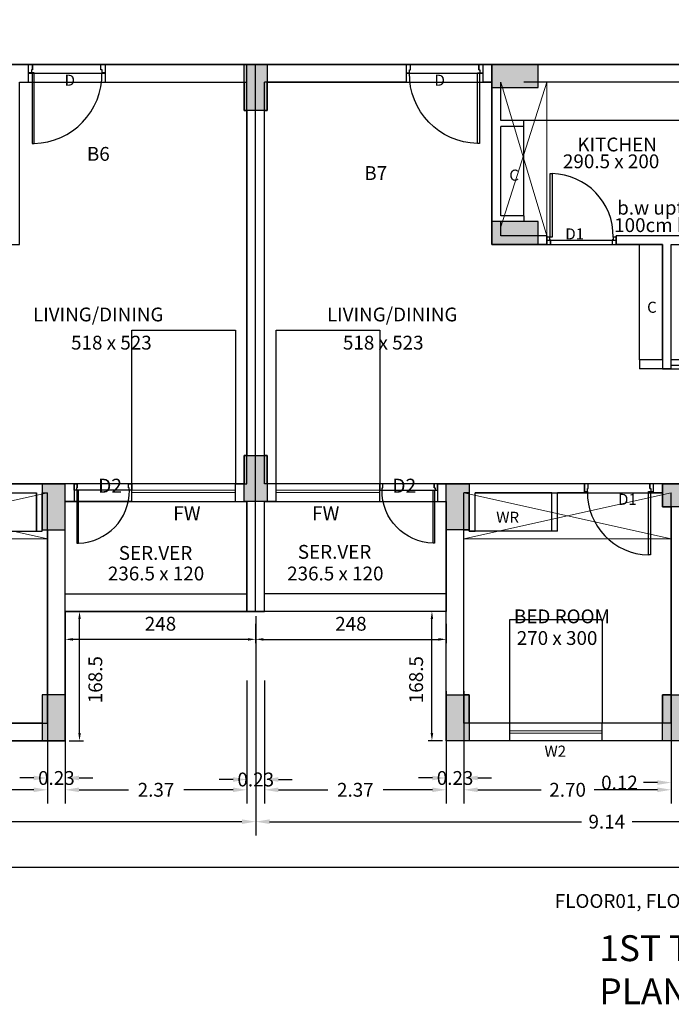
# Model space of a CAD drawing. Units: metres. Extents: x 21 to 365, y 17 to 509.
# Drawn here: x 76 to 84, y 112 to 125 of the extents above; entities that cross this region are included whole.
import ezdxf

# ---------------------------------------------------------------- set-up
doc = ezdxf.new("R2010")
doc.units = ezdxf.units.M
doc.header["$LTSCALE"] = 400
doc.header["$MEASUREMENT"] = 0
doc.header["$PDMODE"] = 1
doc.header["$PDSIZE"] = -5
doc.linetypes.add('HIDDEN', pattern=[0.375, 0.25, -0.125])
for name, color, linetype, lineweight in [('A-WALL', 6, 'Continuous', 15), ('LOFT', 253, 'HIDDEN', 20), ('Text-Joinery', 7, 'Continuous', 9), ('win', 5, 'Continuous', 20)]:
    doc.layers.add(name, color=color, linetype=linetype, lineweight=lineweight)
for name, color, linetype in [('COL', 2, 'Continuous'), ('DOOR', 101, 'Continuous'), ('FLOOR01', 7, 'Continuous'), ('TEXT', 7, 'Continuous'), ('WALL', 7, 'Continuous')]:
    doc.layers.add(name, color=color, linetype=linetype)
doc.styles.add('ARIAL', font='ARIALN.TTF')
doc.styles.add('D', font='TAHOMA.TTF', dxfattribs={"height": 500})
doc.dimstyles.get("Standard").update_dxf_attribs({"dimtxt": 0.18, "dimasz": 0.18, "dimexe": 0.18, "dimexo": 0.0625, "dimgap": 0.09, "dimtad": 0, "dimtih": 1, "dimtoh": 1, "dimzin": 0, "dimdsep": 46, "dimtxsty": 'Standard', "dimcen": 0.09, "dimadec": 0, "dimazin": 0, "dimtfac": 1, "dimtofl": 0, "dimtmove": 0, "dimatfit": 3, "dimfxl": 0, "dimtolj": 1, "dimtzin": 0, "dimarcsym": 0})

# ---------------------------------------------------------------- blocks, each defined once
blk = doc.blocks.new('D2-0.75 X 2.1')
at = {"layer": 'DOOR'}
for p, q in [((36, 771), (56, 771)), ((36, 82), (36, 771)), ((56, 771), (56, 82)), ((0, 82), (0, 0)), ((31, 82), (0, 82)), ((0, 0), (41, 0)), ((31, 51), (31, 82)), ((41, 51), (31, 51)), ((56, 82), (36, 82)), ((41, 51), (41, 0)), ((41, 51), (41, 0)), ((41, 0), (41, 51)), ((709, 51), (709, 0)), ((709, 51), (709, 0)), ((719, 51), (709, 51)), ((709, 51), (709, 0)), ((709, 0), (750, 0)), ((750, 82), (719, 82)), ((719, 82), (719, 51)), ((750, 0), (750, 82))]:
    blk.add_line(p, q, dxfattribs=at)
at = {"layer": 'DOOR', "linetype": 'HIDDEN', "ltscale": 100, "extrusion": (0, 0, -1)}
blk.add_ellipse((42, 93), major_axis=(-621, 272), ratio=0.999533, start_param=1.179558, end_param=2.744834, dxfattribs=at)
at = {"layer": 'DOOR', "extrusion": (0, 0, -1)}
blk.add_ellipse((33, 83), major_axis=(-1.84, 1.84), ratio=1, start_param=0.785398, end_param=7.068583, dxfattribs=at)
blk = doc.blocks.new('D1- 0.9 X 2.1')
at = {"layer": 'DOOR'}
for p, q in [((37, 61), (37, 98)), ((49, 61), (37, 61)), ((49, 61), (49, 0)), ((49, 61), (49, 0)), ((49, 0), (851, 0)), ((851, 61), (851, 0)), ((851, 61), (851, 0))]:
    blk.add_line(p, q, dxfattribs=at)
blk.add_lwpolyline([(68, 925), (68, 98), (43, 98), (43, 925)], close=True, dxfattribs=at)
for points in [[(37, 98), (0, 98), (0, 0), (49, 0), (49, 61)], [(851, 61), (851, 0), (900, 0), (900, 98), (863, 98)], [(863, 98), (863, 61), (851, 61)]]:
    blk.add_lwpolyline(points, dxfattribs=at)
blk.add_circle((39, 100), 3.12, dxfattribs=at)
at = {"layer": 'DOOR', "linetype": 'HIDDEN', "ltscale": 100}
blk.add_arc((50, 112), 813, 359.0595, 88.7626, dxfattribs=at)
blk = doc.blocks.new('A$C2DDE7267')
at = {"layer": 'COL'}
blk.add_hatch(color=1, dxfattribs=at).paths.add_polyline_path([(0, 0.3), (0, 0), (0.6, 0), (0.6, 0.3)])
for p, q in [((0, 0.3), (0, 0)), ((0.6, 0.3), (0, 0.3)), ((0.6, 0), (0.6, 0.3)), ((0, 0), (0.6, 0))]:
    blk.add_line(p, q, dxfattribs=at)
blk = doc.blocks.new('D-1.0X2.1')
at = {"layer": 'DOOR'}
for p, q in [((48, 1027), (75, 1027)), ((48, 109), (48, 1027)), ((75, 1027), (75, 109)), ((0, 109), (0, 0)), ((41, 109), (0, 109)), ((41, 68), (41, 109)), ((55, 68), (41, 68)), ((75, 109), (48, 109)), ((55, 68), (55, 0)), ((55, 68), (55, 0)), ((55, 0), (55, 68)), ((945, 68), (945, 0)), ((945, 68), (945, 0)), ((959, 68), (945, 68)), ((945, 68), (945, 0)), ((1000, 109), (959, 109)), ((959, 109), (959, 68)), ((1000, 0), (1000, 109)), ((0, 0), (55, 0)), ((55, 0), (944, 0)), ((945, 0), (1000, 0))]:
    blk.add_line(p, q, dxfattribs=at)
at = {"layer": 'DOOR', "linetype": 'HIDDEN', "ltscale": 100, "extrusion": (0, 0, -1)}
blk.add_ellipse((55, 124), major_axis=(-828, 363), ratio=0.998432, start_param=1.179946, end_param=2.744429, dxfattribs=at)
at = {"layer": 'DOOR', "extrusion": (0, 0, -1)}
blk.add_ellipse((44, 111), major_axis=(-2.45, 2.45), ratio=1, start_param=0.785398, end_param=7.068583, dxfattribs=at)
blk = doc.blocks.new('*D442')
at = {"layer": 'DEFPOINTS', "color": 0, "lineweight": 30, "transparency": 16777216}
for p in [(84.235, 116.672), (84.35, 116.658), (84.235, 115.317)]:
    blk.add_point(p, dxfattribs=at)
at = {"layer": 'TEXT', "color": 0, "lineweight": -2, "transparency": 16777216}
for p, q in [((84.235, 116.609), (84.235, 115.137)), ((84.35, 116.596), (84.35, 115.137)), ((84.055, 115.317), (83.875, 115.317)), ((84.53, 115.317), (84.71, 115.317))]:
    blk.add_line(p, q, dxfattribs=at)
at = {"layer": 'TEXT', "color": 0, "lineweight": 30, "transparency": 16777216}
for points in [[(84.055, 115.347), (84.055, 115.287), (84.235, 115.317)], [(84.53, 115.347), (84.53, 115.287), (84.35, 115.317)]]:
    blk.add_solid(points, dxfattribs=at)
at = {"layer": 'TEXT', "color": 0, "lineweight": -2, "transparency": 16777216, "insert": (83.56, 115.317), "char_height": 0.18, "attachment_point": 5}
blk.add_mtext('\\A1;0.12', dxfattribs=at)
blk = doc.blocks.new('*D443')
at = {"layer": 'DEFPOINTS', "color": 0, "lineweight": 30, "transparency": 16777216}
for p in [(84.235, 116.672), (81.535, 116.57), (81.535, 115.223)]:
    blk.add_point(p, dxfattribs=at)
at = {"layer": 'TEXT', "color": 0, "lineweight": -2, "transparency": 16777216}
for p, q in [((84.235, 116.609), (84.235, 115.043)), ((81.535, 116.507), (81.535, 115.043)), ((81.715, 115.223), (82.54, 115.223)), ((84.055, 115.223), (83.23, 115.223))]:
    blk.add_line(p, q, dxfattribs=at)
at = {"layer": 'TEXT', "color": 0, "lineweight": 30, "transparency": 16777216}
for points in [[(81.715, 115.253), (81.715, 115.193), (81.535, 115.223)], [(84.055, 115.253), (84.055, 115.193), (84.235, 115.223)]]:
    blk.add_solid(points, dxfattribs=at)
at = {"layer": 'TEXT', "color": 0, "lineweight": -2, "transparency": 16777216, "insert": (82.885, 115.223), "char_height": 0.18, "attachment_point": 5}
blk.add_mtext('\\A1;2.70', dxfattribs=at)
blk = doc.blocks.new('*D444')
at = {"layer": 'DEFPOINTS', "color": 0, "lineweight": 30, "transparency": 16777216}
for p in [(81.305, 116.57), (81.535, 116.57), (81.305, 115.377)]:
    blk.add_point(p, dxfattribs=at)
at = {"layer": 'TEXT', "color": 0, "lineweight": -2, "transparency": 16777216}
for p, q in [((81.305, 116.507), (81.305, 115.197)), ((81.535, 116.507), (81.535, 115.197)), ((81.125, 115.377), (80.945, 115.377)), ((81.715, 115.377), (81.895, 115.377))]:
    blk.add_line(p, q, dxfattribs=at)
at = {"layer": 'TEXT', "color": 0, "lineweight": 30, "transparency": 16777216}
for points in [[(81.125, 115.407), (81.125, 115.347), (81.305, 115.377)], [(81.715, 115.407), (81.715, 115.347), (81.535, 115.377)]]:
    blk.add_solid(points, dxfattribs=at)
at = {"layer": 'TEXT', "color": 0, "lineweight": -2, "transparency": 16777216, "insert": (81.42, 115.377), "char_height": 0.18, "attachment_point": 5}
blk.add_mtext('\\A1;0.23', dxfattribs=at)
blk = doc.blocks.new('*D445')
at = {"layer": 'DEFPOINTS', "color": 0, "lineweight": 30, "transparency": 16777216}
for p in [(78.94, 116.706), (81.305, 116.57), (78.94, 115.223)]:
    blk.add_point(p, dxfattribs=at)
at = {"layer": 'TEXT', "color": 0, "lineweight": -2, "transparency": 16777216}
for p, q in [((78.94, 116.644), (78.94, 115.043)), ((81.305, 116.507), (81.305, 115.043)), ((79.12, 115.223), (79.762, 115.223)), ((81.125, 115.223), (80.482, 115.223))]:
    blk.add_line(p, q, dxfattribs=at)
at = {"layer": 'TEXT', "color": 0, "lineweight": 30, "transparency": 16777216}
for points in [[(79.12, 115.253), (79.12, 115.193), (78.94, 115.223)], [(81.125, 115.253), (81.125, 115.193), (81.305, 115.223)]]:
    blk.add_solid(points, dxfattribs=at)
at = {"layer": 'TEXT', "color": 0, "lineweight": -2, "transparency": 16777216, "insert": (80.122, 115.223), "char_height": 0.18, "attachment_point": 5}
blk.add_mtext('\\A1;2.37', dxfattribs=at)
blk = doc.blocks.new('*D446')
at = {"layer": 'DEFPOINTS', "color": 0, "lineweight": 30, "transparency": 16777216}
for p in [(78.71, 116.706), (78.94, 116.706), (78.71, 115.357)]:
    blk.add_point(p, dxfattribs=at)
at = {"layer": 'TEXT', "color": 0, "lineweight": -2, "transparency": 16777216}
for p, q in [((78.71, 116.644), (78.71, 115.177)), ((78.94, 116.644), (78.94, 115.177)), ((78.53, 115.357), (78.35, 115.357)), ((79.12, 115.357), (79.3, 115.357))]:
    blk.add_line(p, q, dxfattribs=at)
at = {"layer": 'TEXT', "color": 0, "lineweight": 30, "transparency": 16777216}
for points in [[(78.53, 115.387), (78.53, 115.327), (78.71, 115.357)], [(79.12, 115.387), (79.12, 115.327), (78.94, 115.357)]]:
    blk.add_solid(points, dxfattribs=at)
at = {"layer": 'TEXT', "color": 0, "lineweight": -2, "transparency": 16777216, "insert": (78.825, 115.357), "char_height": 0.18, "attachment_point": 5}
blk.add_mtext('\\A1;0.23', dxfattribs=at)
blk = doc.blocks.new('*D448')
at = {"layer": 'DEFPOINTS', "color": 0, "lineweight": 30, "transparency": 16777216}
for p in [(78.825, 117.546), (87.965, 115.224), (78.825, 114.808)]:
    blk.add_point(p, dxfattribs=at)
at = {"layer": 'TEXT', "color": 0, "lineweight": -2, "transparency": 16777216}
for p, q in [((78.825, 117.483), (78.825, 114.628)), ((87.965, 115.162), (87.965, 114.628)), ((79.005, 114.808), (83.065, 114.808)), ((87.785, 114.808), (83.725, 114.808))]:
    blk.add_line(p, q, dxfattribs=at)
at = {"layer": 'TEXT', "color": 0, "lineweight": 30, "transparency": 16777216}
for points in [[(79.005, 114.838), (79.005, 114.778), (78.825, 114.808)], [(87.785, 114.838), (87.785, 114.778), (87.965, 114.808)]]:
    blk.add_solid(points, dxfattribs=at)
at = {"layer": 'TEXT', "color": 0, "lineweight": -2, "transparency": 16777216, "insert": (83.395, 114.808), "char_height": 0.18, "attachment_point": 5}
blk.add_mtext('\\A1;9.14', dxfattribs=at)
blk = doc.blocks.new('*D454')
at = {"layer": 'DEFPOINTS', "color": 0, "lineweight": 30, "transparency": 16777216}
for p in [(73.415, 116.672), (76.115, 116.57), (76.115, 115.223)]:
    blk.add_point(p, dxfattribs=at)
at = {"layer": 'TEXT', "color": 0, "lineweight": -2, "transparency": 16777216}
for p, q in [((73.415, 116.609), (73.415, 115.043)), ((76.115, 116.507), (76.115, 115.043)), ((73.595, 115.223), (74.42, 115.223)), ((75.935, 115.223), (75.11, 115.223))]:
    blk.add_line(p, q, dxfattribs=at)
at = {"layer": 'TEXT', "color": 0, "lineweight": 30, "transparency": 16777216}
for points in [[(73.595, 115.253), (73.595, 115.193), (73.415, 115.223)], [(75.935, 115.253), (75.935, 115.193), (76.115, 115.223)]]:
    blk.add_solid(points, dxfattribs=at)
at = {"layer": 'TEXT', "color": 0, "lineweight": -2, "transparency": 16777216, "insert": (74.765, 115.223), "char_height": 0.18, "attachment_point": 5}
blk.add_mtext('\\A1;2.70', dxfattribs=at)
blk = doc.blocks.new('*D455')
at = {"layer": 'DEFPOINTS', "color": 0, "lineweight": 30, "transparency": 16777216}
for p in [(76.115, 116.57), (76.345, 116.57), (76.345, 115.377)]:
    blk.add_point(p, dxfattribs=at)
at = {"layer": 'TEXT', "color": 0, "lineweight": -2, "transparency": 16777216}
for p, q in [((76.115, 116.507), (76.115, 115.197)), ((76.345, 116.507), (76.345, 115.197)), ((75.935, 115.377), (75.755, 115.377)), ((76.525, 115.377), (76.705, 115.377))]:
    blk.add_line(p, q, dxfattribs=at)
at = {"layer": 'TEXT', "color": 0, "lineweight": 30, "transparency": 16777216}
for points in [[(75.935, 115.407), (75.935, 115.347), (76.115, 115.377)], [(76.525, 115.407), (76.525, 115.347), (76.345, 115.377)]]:
    blk.add_solid(points, dxfattribs=at)
at = {"layer": 'TEXT', "color": 0, "lineweight": -2, "transparency": 16777216, "insert": (76.23, 115.377), "char_height": 0.18, "attachment_point": 5}
blk.add_mtext('\\A1;0.23', dxfattribs=at)
blk = doc.blocks.new('*D456')
at = {"layer": 'DEFPOINTS', "color": 0, "lineweight": 30, "transparency": 16777216}
for p in [(78.71, 116.706), (76.345, 116.57), (78.71, 115.223)]:
    blk.add_point(p, dxfattribs=at)
at = {"layer": 'TEXT', "color": 0, "lineweight": -2, "transparency": 16777216}
for p, q in [((78.71, 116.644), (78.71, 115.043)), ((76.345, 116.507), (76.345, 115.043)), ((76.525, 115.223), (77.167, 115.223)), ((78.53, 115.223), (77.887, 115.223))]:
    blk.add_line(p, q, dxfattribs=at)
at = {"layer": 'TEXT', "color": 0, "lineweight": 30, "transparency": 16777216}
for points in [[(76.525, 115.253), (76.525, 115.193), (76.345, 115.223)], [(78.53, 115.253), (78.53, 115.193), (78.71, 115.223)]]:
    blk.add_solid(points, dxfattribs=at)
at = {"layer": 'TEXT', "color": 0, "lineweight": -2, "transparency": 16777216, "insert": (77.527, 115.223), "char_height": 0.18, "attachment_point": 5}
blk.add_mtext('\\A1;2.37', dxfattribs=at)
blk = doc.blocks.new('*D457')
at = {"layer": 'DEFPOINTS', "color": 0, "lineweight": 30, "transparency": 16777216}
for p in [(78.825, 117.546), (69.57, 116.461), (78.825, 114.808)]:
    blk.add_point(p, dxfattribs=at)
at = {"layer": 'TEXT', "color": 0, "lineweight": -2, "transparency": 16777216}
for p, q in [((78.825, 117.483), (78.825, 114.628)), ((69.57, 116.398), (69.57, 114.628)), ((69.75, 114.808), (73.837, 114.808)), ((78.645, 114.808), (74.557, 114.808))]:
    blk.add_line(p, q, dxfattribs=at)
at = {"layer": 'TEXT', "color": 0, "lineweight": 30, "transparency": 16777216}
for points in [[(69.75, 114.838), (69.75, 114.778), (69.57, 114.808)], [(78.645, 114.838), (78.645, 114.778), (78.825, 114.808)]]:
    blk.add_solid(points, dxfattribs=at)
at = {"layer": 'TEXT', "color": 0, "lineweight": -2, "transparency": 16777216, "insert": (74.197, 114.808), "char_height": 0.18, "attachment_point": 5}
blk.add_mtext('\\A1;9.25', dxfattribs=at)
blk = doc.blocks.new('A$C52B73FA0')
at = {"layer": 'COL'}
blk.add_hatch(color=1, dxfattribs=at).paths.add_polyline_path([(0, 300), (0, 0), (600, 0), (600, 300)])
blk.add_lwpolyline([(0, 300), (600, 300), (600, 0), (0, 0)], close=True, dxfattribs=at)
blk = doc.blocks.new('*D978')
at = {"layer": 'DEFPOINTS', "color": 0, "lineweight": 30, "transparency": 16777216}
for p in [(50.22, 119.404), (129.515, 119.404), (129.515, 114.214)]:
    blk.add_point(p, dxfattribs=at)
at = {"layer": 'TEXT', "color": 0, "lineweight": -2, "transparency": 16777216}
for p, q in [((50.22, 119.342), (50.22, 114.034)), ((129.515, 119.342), (129.515, 114.034)), ((50.4, 114.214), (89.432, 114.214)), ((129.335, 114.214), (90.302, 114.214))]:
    blk.add_line(p, q, dxfattribs=at)
at = {"layer": 'TEXT', "color": 0, "lineweight": 30, "transparency": 16777216}
for points in [[(50.4, 114.244), (50.4, 114.184), (50.22, 114.214)], [(129.335, 114.244), (129.335, 114.184), (129.515, 114.214)]]:
    blk.add_solid(points, dxfattribs=at)
at = {"layer": 'TEXT', "color": 0, "lineweight": -2, "transparency": 16777216, "insert": (89.867, 114.214), "char_height": 0.18, "attachment_point": 5}
blk.add_mtext('\\A1;79.30', dxfattribs=at)

msp = doc.modelspace()

# ---------------------------------------------------------------- linework, layer by layer
at = {"layer": 'A-WALL', "ltscale": 0.0005}
msp.add_line((83.515, 122.321), (83.515, 122.436), dxfattribs=at)
at = {"layer": 'DOOR'}
for p, q in [((84.42, 123.936), (82.315, 123.936)), ((82.315, 122.696), (82.315, 123.861)), ((83.82, 120.821), (83.82, 122.321)), ((77.21, 118.976), (76.46, 118.976)), ((80.44, 118.976), (81.19, 118.976)), ((74.97, 118.591), (75.97, 118.591)), ((82.68, 118.591), (81.68, 118.591)), ((76.345, 117.776), (78.71, 117.776)), ((81.305, 117.776), (78.94, 117.776)), ((76.345, 117.546), (78.71, 117.546)), ((81.305, 117.546), (78.94, 117.546))]:
    msp.add_line(p, q, dxfattribs=at)
at = {"layer": 'FLOOR01', "color": 84, "lineweight": 30}
for p, q in [((76.865, 124.551), (75.865, 124.551)), ((81.785, 124.551), (80.785, 124.551))]:
    msp.add_line(p, q, dxfattribs=at)
at = {"layer": 'FLOOR01', "color": 22, "lineweight": 30}
for p, q in [((82.615, 122.378), (83.515, 122.378)), ((77.21, 119.126), (76.46, 119.126)), ((80.44, 119.126), (81.19, 119.126)), ((84.005, 119.206), (83.105, 119.206))]:
    msp.add_line(p, q, dxfattribs=at)
at = {"layer": 'FLOOR01', "color": 82, "lineweight": 30}
msp.add_line((84.985, 120.747), (84.235, 120.747), dxfattribs=at)
at = {"layer": 'FLOOR01', "color": 31, "lineweight": 30}
msp.add_lwpolyline([(55.85, 126.666), (112.62, 126.666), (112.62, 124.666), (55.85, 124.666)], close=True, dxfattribs=at)
at = {"layer": 'FLOOR01', "color": 230, "lineweight": 30}
for points in [[(71.185, 124.666), (71.185, 120.936), (69.57, 120.936), (69.57, 115.861), (76.345, 115.861), (76.345, 117.546), (78.824, 117.546), (78.824, 124.666)], [(78.824, 124.666), (86.464, 124.666), (86.464, 124.436), (86.464, 120.936), (87.965, 120.936), (87.965, 115.861), (81.305, 115.861), (81.305, 117.546), (78.824, 117.546)]]:
    msp.add_lwpolyline(points, close=True, dxfattribs=at)
at = {"layer": 'FLOOR01', "color": 23, "lineweight": 30}
for points in [[(78.675, 124.436), (78.675, 124.066), (78.71, 124.066), (78.71, 119.576), (78.675, 119.576), (78.675, 119.206), (71.915, 119.206), (71.915, 120.706), (73.83, 120.706), (73.83, 120.821), (73.53, 120.821), (73.53, 122.321), (75.75, 122.321), (75.75, 124.436)], [(78.975, 124.436), (81.9, 124.436), (81.9, 122.321), (84.12, 122.321), (84.12, 120.706), (85.735, 120.706), (85.735, 119.206), (78.975, 119.206), (78.975, 119.576), (78.94, 119.576), (78.94, 124.066), (78.975, 124.066)], [(75.97, 119.091), (75.97, 118.591), (76.045, 118.591), (76.045, 118.606), (76.115, 118.606), (76.115, 116.461), (76.045, 116.461), (76.045, 116.091), (73.53, 116.091), (73.53, 116.461), (73.415, 116.461), (73.415, 118.906), (73.53, 118.906), (73.53, 119.091)], [(81.68, 119.091), (84.12, 119.091), (84.12, 118.906), (84.235, 118.906), (84.235, 116.461), (84.12, 116.461), (84.12, 116.091), (81.605, 116.091), (81.605, 116.461), (81.535, 116.461), (81.535, 118.606), (81.605, 118.606), (81.605, 118.591), (81.68, 118.591)]]:
    msp.add_lwpolyline(points, close=True, dxfattribs=at)
at = {"layer": 'FLOOR01', "color": 81, "lineweight": 30}
msp.add_lwpolyline([(84.235, 122.321), (86.235, 122.321), (86.235, 121.306), (86.166, 121.306), (86.166, 120.821), (84.235, 120.821)], close=True, dxfattribs=at)
at = {"layer": 'FLOOR01', "color": 103, "lineweight": 30}
for points in [[(77.21, 119.206), (77.21, 121.206), (78.56, 121.206), (78.56, 119.206)], [(79.09, 119.206), (79.09, 121.206), (80.44, 121.206), (80.44, 119.206)], [(82.135, 116.091), (82.135, 117.441), (83.335, 117.441), (83.335, 116.091)]]:
    msp.add_lwpolyline(points, close=True, dxfattribs=at)
at = {"layer": 'FLOOR01', "color": 181, "lineweight": 30}
msp.add_lwpolyline([(101.865, 120.386), (97.22, 120.386), (97.22, 117.546), (94.625, 117.546), (94.625, 115.861), (81.305, 115.861), (81.305, 117.546), (76.345, 117.546), (76.345, 115.861), (63.745, 115.861)], dxfattribs=at)
at = {"layer": 'FLOOR01', "color": 35, "lineweight": 30}
for points in [[(76.345, 118.976), (78.71, 118.976), (78.71, 117.546), (76.345, 117.546)], [(78.94, 118.976), (81.305, 118.976), (81.305, 117.546), (78.94, 117.546)]]:
    msp.add_lwpolyline(points, close=True, dxfattribs=at)
at = {"layer": 'LOFT', "color": 1, "linetype": 'HIDDEN'}
for p, q in [((78.824, 117.546), (78.824, 124.666)), ((82.615, 124.436), (82.015, 122.551)), ((82.615, 122.436), (82.015, 124.436)), ((82.615, 122.436), (82.615, 124.436)), ((82.315, 122.436), (82.615, 122.436)), ((73.415, 119.091), (76.115, 118.491)), ((73.415, 118.491), (76.115, 119.091)), ((84.235, 119.091), (81.535, 118.491)), ((84.235, 118.491), (81.535, 119.091)), ((84.12, 119.091), (83.105, 119.091)), ((73.415, 118.491), (76.115, 118.491)), ((84.235, 118.491), (81.535, 118.491))]:
    msp.add_line(p, q, dxfattribs=at)
at = {"layer": 'TEXT', "lineweight": -2}
for p, q in [((76.865, 124.666), (76.865, 124.436)), ((80.785, 124.666), (80.785, 124.436)), ((76.46, 119.206), (76.345, 119.206)), ((76.46, 119.206), (76.46, 118.976)), ((81.19, 119.206), (81.305, 119.206)), ((81.19, 119.206), (81.19, 118.976)), ((84.005, 119.091), (84.005, 119.206)), ((76.46, 118.976), (76.345, 118.976)), ((81.19, 118.976), (81.305, 118.976))]:
    msp.add_line(p, q, dxfattribs=at)
at = {"layer": 'TEXT'}
msp.add_line((84.12, 120.821), (84.12, 122.321), dxfattribs=at)
at = {"layer": 'TEXT', "color": 1, "lineweight": -2}
for p, q in [((76.395, 117.546), (76.581, 117.546)), ((76.531, 115.961), (76.531, 117.446)), ((81.255, 117.546), (81.069, 117.546)), ((81.119, 115.961), (81.119, 117.446)), ((76.345, 117.382), (76.345, 117.132)), ((78.824, 117.382), (78.824, 117.132)), ((78.825, 117.382), (78.825, 117.132)), ((81.304, 117.382), (81.304, 117.132)), ((78.725, 117.182), (76.445, 117.182)), ((78.924, 117.182), (81.204, 117.182)), ((76.395, 115.861), (76.581, 115.861)), ((81.255, 115.861), (81.069, 115.861))]:
    msp.add_line(p, q, dxfattribs=at)
for points in [[(76.548, 117.446), (76.515, 117.446), (76.531, 117.546)], [(81.102, 117.446), (81.135, 117.446), (81.119, 117.546)], [(76.445, 117.198), (76.445, 117.165), (76.345, 117.182)], [(78.725, 117.198), (78.725, 117.165), (78.825, 117.182)], [(78.924, 117.198), (78.924, 117.165), (78.824, 117.182)], [(81.204, 117.198), (81.204, 117.165), (81.304, 117.182)], [(76.548, 115.961), (76.515, 115.961), (76.531, 115.861)], [(81.102, 115.961), (81.135, 115.961), (81.119, 115.861)]]:
    msp.add_solid(points, dxfattribs=at)
at = {"layer": 'WALL', "color": 0}
for p, q in [((71.185, 124.666), (75.865, 124.666)), ((75.865, 124.436), (75.865, 124.666)), ((76.865, 124.666), (78.94, 124.666)), ((80.785, 124.666), (78.71, 124.666)), ((78.71, 119.206), (78.71, 124.666)), ((86.465, 124.666), (81.785, 124.666)), ((81.785, 124.436), (81.785, 124.666)), ((81.9, 122.321), (81.9, 124.666)), ((75.75, 124.436), (75.865, 124.436)), ((76.865, 124.436), (78.71, 124.436)), ((78.71, 119.206), (78.71, 124.436)), ((78.94, 119.206), (78.94, 124.436)), ((78.94, 119.206), (78.94, 124.436)), ((80.785, 124.436), (78.94, 124.436)), ((81.9, 124.436), (81.785, 124.436)), ((82.015, 123.936), (82.015, 124.436)), ((84.92, 124.436), (82.315, 124.436)), ((82.315, 123.936), (82.015, 123.936)), ((82.015, 122.696), (82.015, 123.861)), ((82.315, 123.861), (82.015, 123.861)), ((82.315, 123.861), (82.315, 123.936)), ((82.315, 122.696), (82.015, 122.696)), ((82.315, 122.696), (82.315, 122.621)), ((82.015, 122.436), (82.015, 122.621)), ((82.315, 122.621), (82.015, 122.621)), ((82.615, 122.436), (82.015, 122.436)), ((82.615, 122.321), (82.615, 122.436)), ((82.615, 122.436), (82.615, 122.321)), ((86.465, 122.436), (83.515, 122.436)), ((83.515, 122.321), (83.515, 122.436)), ((83.515, 122.436), (83.515, 122.321)), ((82.615, 122.321), (81.9, 122.321)), ((84.12, 122.321), (83.515, 122.321)), ((84.235, 120.706), (84.235, 122.321)), ((84.12, 120.821), (83.82, 120.821)), ((83.82, 120.821), (83.82, 120.706)), ((84.235, 120.706), (83.82, 120.706)), ((74.545, 119.206), (76.345, 119.206)), ((76.345, 115.861), (76.345, 119.206)), ((77.21, 118.976), (77.21, 119.206)), ((78.56, 119.206), (78.71, 119.206)), ((78.56, 118.976), (78.56, 119.206)), ((79.09, 119.206), (78.94, 119.206)), ((79.09, 118.976), (79.09, 119.206)), ((80.44, 118.976), (80.44, 119.206)), ((83.105, 119.206), (81.305, 119.206)), ((81.305, 115.861), (81.305, 119.206)), ((83.105, 119.091), (83.105, 119.206)), ((83.105, 119.206), (83.105, 119.091)), ((84.72, 119.206), (84.005, 119.206)), ((84.12, 119.091), (84.12, 119.206)), ((84.12, 119.091), (84.12, 119.206)), ((84.12, 119.091), (84.12, 119.206)), ((84.12, 119.206), (84.12, 119.091)), ((74.97, 119.091), (75.97, 119.091)), ((75.97, 118.591), (75.97, 119.091)), ((76.045, 119.091), (76.115, 119.091)), ((76.045, 118.591), (76.045, 119.091)), ((76.115, 116.091), (76.115, 119.091)), ((78.56, 118.976), (78.71, 118.976)), ((78.71, 117.546), (78.71, 118.976)), ((78.71, 117.546), (78.71, 118.976)), ((78.94, 117.546), (78.94, 118.976)), ((79.09, 118.976), (78.94, 118.976)), ((78.94, 117.546), (78.94, 118.976)), ((81.605, 119.091), (81.535, 119.091)), ((81.535, 116.091), (81.535, 119.091)), ((81.605, 118.591), (81.605, 119.091)), ((82.68, 119.091), (81.68, 119.091)), ((81.68, 118.591), (81.68, 119.091)), ((82.68, 118.591), (82.68, 119.091)), ((83.105, 119.091), (82.755, 119.091)), ((82.755, 118.591), (82.755, 119.091)), ((84.12, 119.091), (84.005, 119.091)), ((84.235, 116.091), (84.235, 119.091)), ((75.97, 118.591), (76.045, 118.591)), ((81.68, 118.591), (81.605, 118.591)), ((82.755, 118.591), (82.68, 118.591)), ((75.515, 116.091), (76.115, 116.091)), ((82.135, 116.091), (81.535, 116.091)), ((82.135, 115.861), (82.135, 116.091)), ((84.235, 116.091), (83.335, 116.091)), ((83.335, 115.861), (83.335, 116.091)), ((75.515, 115.861), (76.345, 115.861)), ((82.135, 115.861), (81.305, 115.861)), ((85.4, 115.861), (83.335, 115.861))]:
    msp.add_line(p, q, dxfattribs=at)
at = {"layer": 'WALL'}
for p, q in [((78.94, 117.546), (78.71, 117.546)), ((78.71, 117.546), (78.94, 117.546))]:
    msp.add_line(p, q, dxfattribs=at)
at = {"layer": 'win'}
for p, q in [((77.21, 119.206), (78.56, 119.206)), ((77.21, 119.126), (78.56, 119.126)), ((80.44, 119.206), (79.09, 119.206)), ((80.44, 119.126), (79.09, 119.126)), ((77.21, 119.092), (78.56, 119.092)), ((77.21, 118.976), (78.56, 118.976)), ((80.44, 119.092), (79.09, 119.092)), ((80.44, 118.976), (79.09, 118.976)), ((82.135, 116.091), (83.335, 116.091)), ((82.135, 115.991), (83.335, 115.991)), ((82.135, 115.961), (83.335, 115.961)), ((82.135, 115.861), (83.335, 115.861))]:
    msp.add_line(p, q, dxfattribs=at)

# ---------------------------------------------------------------- block references
at = {"layer": 'COL', "xscale": -1}
for p, rotation in [((78.675, 124.066), 269.9999999894879), ((78.675, 118.976), 269.9999999894879), ((81.305, 118.606), 269.9999999894879), ((84.72, 118.906), 359.9999999894878), ((81.305, 115.861), 269.9999999894879), ((84.12, 115.861), 269.9999999894879)]:
    msp.add_blockref('A$C2DDE7267', p, dxfattribs=dict(at, rotation=rotation))
at = {"layer": 'COL', "lineweight": -2, "xscale": -0.001, "yscale": 0.001, "zscale": 0.001}
for p in [(82.5, 124.366), (82.5, 122.321)]:
    msp.add_blockref('A$C52B73FA0', p, dxfattribs=at)
at = {"layer": 'COL', "rotation": 90.00000001051208}
for p in [(76.344, 118.606), (76.344, 115.861)]:
    msp.add_blockref('A$C2DDE7267', p, dxfattribs=at)
at = {"layer": 'DOOR', "yscale": 0.001, "zscale": 0.001, "rotation": 180}
for p, xscale in [((75.865, 124.666), -0.001), ((81.785, 124.666), 0.001)]:
    msp.add_blockref('D-1.0X2.1', p, dxfattribs=dict(at, xscale=xscale))
at = {"layer": 'DOOR', "color": 2, "xscale": 0.001, "yscale": 0.001, "zscale": 0.001}
msp.add_blockref('D1- 0.9 X 2.1', (82.615, 122.321), dxfattribs=at)
at = {"layer": 'DOOR', "color": 2, "yscale": 0.001, "zscale": 0.001, "rotation": 180}
for name, p, xscale in [('D2-0.75 X 2.1', (76.46, 119.206), -0.001), ('D2-0.75 X 2.1', (81.19, 119.206), 0.001), ('D1- 0.9 X 2.1', (84.005, 119.206), 0.001)]:
    msp.add_blockref(name, p, dxfattribs=dict(at, xscale=xscale))

# ---------------------------------------------------------------- texts
at = {"layer": 'FLOOR01', "color": 230, "lineweight": 30, "style": 'D'}
for s, p in [('KITCHEN', (83.012, 123.535)), ('B6', (76.627, 123.413, -12.093)), ('B7', (80.238, 123.163, -12.093))]:
    msp.add_text(s, height=0.18, dxfattribs=at).set_placement(p)
at = {"layer": 'FLOOR01', "color": 7, "lineweight": 30, "style": 'D'}
msp.add_text('FLOOR01, FLOOR02, FLOOR03, FLOOR04, FLOOR05, FLOOR06, FLOOR07, FLOOR08, FLOOR09, FLOOR10, FLOOR11, FLOOR12-TYPICAL', height=0.18, dxfattribs=at).set_placement((82.718, 113.685))
at = {"layer": 'TEXT', "style": 'D'}
for s, height, p in [('D', 0.144, (76.337, 124.39)), ('D', 0.144, (81.153, 124.39)), ('KITCHEN', 0.18, (83.012, 123.535)), ('290.5 x 200', 0.18, (82.824, 123.316)), ('C', 0.144, (82.126, 123.154)), ('b.w upto', 0.18, (83.53, 122.712)), ('100cm ht', 0.18, (83.491, 122.485)), ('D1', 0.144, (82.855, 122.389)), ('C', 0.144, (83.92, 121.434)), ('LIVING/DINING', 0.18, (75.925, 121.322)), ('LIVING/DINING', 0.18, (79.752, 121.322)), ('518 x 523', 0.18, (76.421, 120.955)), ('518 x 523', 0.18, (79.96, 120.955)), ('D1', 0.144, (83.541, 118.933)), ('WR', 0.144, (81.956, 118.699)), ('SER.VER', 0.18, (77.042, 118.217)), ('SER.VER', 0.18, (79.373, 118.231)), ('236.5 x 120', 0.18, (76.9, 117.949)), ('236.5 x 120', 0.18, (79.234, 117.949)), ('BED ROOM', 0.18, (82.186, 117.391)), ('270 x 300', 0.18, (82.223, 117.109)), ('W2', 0.144, (82.584, 115.654))]:
    msp.add_text(s, height=height, dxfattribs=at).set_placement(p)
at = {"layer": 'TEXT', "lineweight": -2, "char_height": 0.18, "attachment_point": 5, "style": 'D'}
for insert in [(77.585, 117.385), (80.064, 117.385)]:
    msp.add_mtext('\\A1;248', dxfattribs=dict(at, insert=insert))
at = {"layer": 'TEXT', "char_height": 0.18, "attachment_point": 5, "rotation": 90, "style": 'D'}
for insert in [(76.737, 116.657), (80.913, 116.657)]:
    msp.add_mtext('\\A1;168.5', dxfattribs=dict(at, insert=insert))
at = {"layer": 'TEXT', "insert": (83.298, 113.329), "char_height": 0.33696, "width": 6.29773, "attachment_point": 1, "style": 'D'}
msp.add_mtext('{\\fArial Narrow|b1|i0|c0|p34;1ST TO 12TH TYPICAL FLOOR PLAN}', dxfattribs=at)
at = {"layer": 'Text-Joinery', "style": 'ARIAL'}
for s, p in [('D2', (76.774, 119.091)), ('D2', (80.604, 119.091)), ('FW', (77.751, 118.732)), ('FW', (79.558, 118.732))]:
    msp.add_text(s, height=0.1825, dxfattribs=at).set_placement(p)

# ---------------------------------------------------------------- dimensions: what is measured, and where the dimension line sits
at = {"layer": 'TEXT', "lineweight": -2}
for base, p1, p2, picture, middle in [((129.514868581, 114.214432609), (50.219868582, 119.404009745), (129.514868581, 119.404009745), '*D978', (89.867368581, 114.214432609)), ((78.825, 114.808), (87.965, 115.224), (78.825, 117.546), '*D448', (83.395, 114.808)), ((78.93986858, 115.222622844), (81.304868581, 116.569570752), (78.93986858, 116.70627172), '*D445', (80.12236858, 115.222622844)), ((81.535, 115.223), (84.235, 116.672), (81.535, 116.57), '*D443', (82.885, 115.223))]:
    dim = msp.add_linear_dim(base=base, p1=p1, p2=p2, dimstyle='Standard', dxfattribs=at)
    dim.commit()
    dim.dimension.update_dxf_attribs({"geometry": picture, "text_midpoint": middle})
for base, p1, p2, picture, middle in [((78.824868582, 114.807505825), (69.569868583, 116.460898365), (78.824868582, 117.54589837), '*D457', (74.197368583, 114.807505825)), ((76.115, 115.223), (73.415, 116.672), (76.115, 116.57), '*D454', (74.765, 115.223)), ((78.709868584, 115.222622844), (76.344868583, 116.569570752), (78.709868584, 116.70627172), '*D456', (77.527368584, 115.222622844))]:
    dim = msp.add_linear_dim(base=base, p1=p1, p2=p2, angle=180, dimstyle='Standard', dxfattribs=at)
    dim.commit()
    dim.dimension.update_dxf_attribs({"geometry": picture, "text_midpoint": middle})
for base, p1, p2, picture, middle in [((78.71, 115.357), (78.94, 116.706), (78.71, 116.706), '*D446', (78.825, 115.357)), ((84.23486858, 115.316911299), (84.34986858, 116.658206442), (84.23486858, 116.671720611), '*D442', (83.55986858, 115.316911299)), ((81.305, 115.377), (81.535, 116.57), (81.305, 116.57), '*D444', (81.42, 115.377))]:
    dim = msp.add_linear_dim(base=base, p1=p1, p2=p2, dimstyle='Standard', dxfattribs=at)
    dim.commit()
    dim.dimension.update_dxf_attribs({"geometry": picture, "text_midpoint": middle, "dimtype": 160})
dim = msp.add_linear_dim(base=(76.345, 115.377), p1=(76.115, 116.57), p2=(76.345, 116.57), angle=180, dimstyle='Standard', dxfattribs=at)
dim.commit()
dim.dimension.update_dxf_attribs({"geometry": '*D455', "text_midpoint": (76.23, 115.377), "dimtype": 160})

doc.saveas('drawing.dxf')
